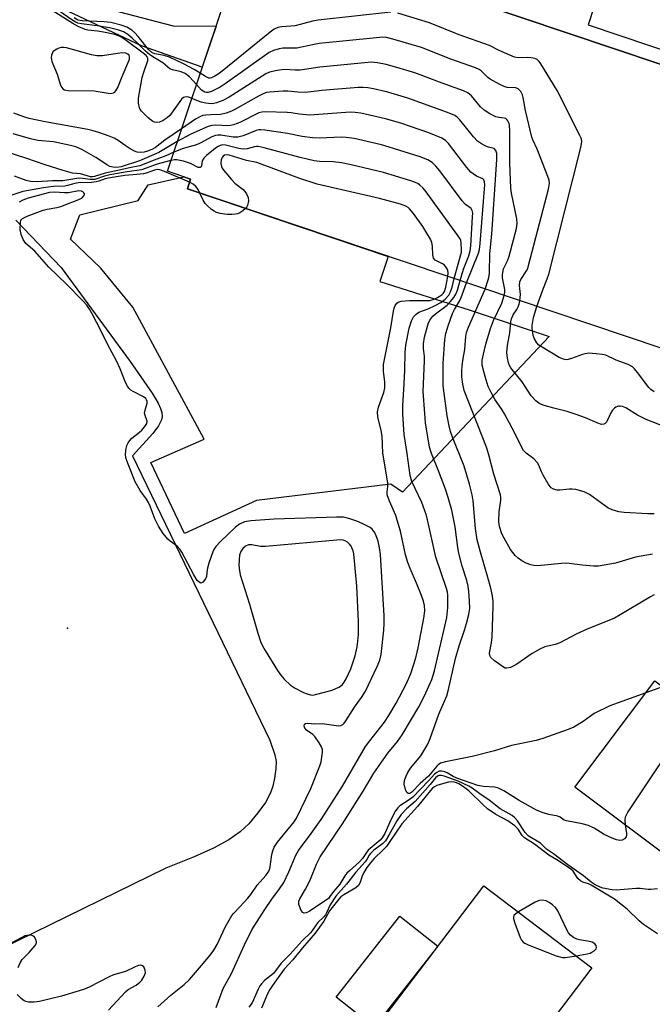
# Model space of a CAD drawing. Units: inches. Extents: x 1261763 to 1267763, y 501454 to 505454.
# Drawn here: x 1262270 to 1262457, y 501987 to 502279 of the extents above; entities that cross this region are included whole.
import ezdxf

# ---------------------------------------------------------------- set-up
doc = ezdxf.new("R2010")
doc.units = ezdxf.units.IN
doc.header["$MEASUREMENT"] = 0
for name, color, linetype in [('BLDG-Footprint', 5, 'Continuous'), ('CULTRL-Pad', 6, 'Continuous'), ('ELEV-Spot Elevation', 7, 'Continuous'), ('TRANS-Non Street Sidewalk', 7, 'Continuous'), ('Undefined', 1, 'Continuous')]:
    doc.layers.add(name, color=color, linetype=linetype)

msp = doc.modelspace()

# ---------------------------------------------------------------- linework, layer by layer
at = {"layer": 'BLDG-Footprint'}
for points, elevation in [([(1262495.33, 502213.64), (1262481.99, 502173.95), (1262319.54, 502228.56), (1262320.51, 502231.45), (1262313.62, 502233.77), (1262329.54, 502281.14), (1262344.67, 502283.3), (1262358.89, 502289.19), (1262370.53, 502298.45), (1262376.64, 502293.3), (1262500.91, 502251.53), (1262488.9, 502215.8)], 448.7), ([(1262490.94, 502058.15), (1262467.29, 502026.75), (1262434.2, 502051.67), (1262457.84, 502083.07)], 402.05), ([(1262422.94, 501968.21), (1262408.16, 501948.77), (1262390.49, 501962.2), (1262394.3, 501967.21), (1262375.92, 501981.18), (1262407.31, 502022.49), (1262439.23, 501998.23), (1262418.8, 501971.35)], 396.69)]:
    msp.add_lwpolyline(points, close=True, dxfattribs=dict(at, elevation=elevation))
at = {"layer": 'CULTRL-Pad'}
for points in [[(1262426.58, 502184.9), (1262383.23, 502138.88), (1262379.75, 502141.2), (1262340.01, 502136.39), (1262318.67, 502126.65), (1262308.7, 502147.61), (1262324.54, 502154.49), (1262303.39, 502193.54), (1262293.86, 502205.16), (1262285.01, 502213.65), (1262287.76, 502220.83), (1262304.96, 502225.1), (1262307.95, 502229.78), (1262318.49, 502232.14), (1262320.51, 502231.45), (1262319.54, 502228.56), (1262379, 502208.57), (1262376.49, 502201.13), (1262403.22, 502192.64), (1262423.09, 502186.09)], [(1262393.7, 502004.58), (1262374.84, 501980.68), (1262363.57, 501989.58), (1262382.42, 502013.47)]]:
    msp.add_lwpolyline(points, close=True, dxfattribs=at)
msp.add_polyline3d([(1262268.79, 502219.25, 0), (1262282.2, 502205.27, 0), (1262302.65, 502177.51, 0), (1262309.1, 502168.15, 0), (1262310.88, 502165.2, 0), (1262311.61, 502163.61, 0), (1262311.97, 502162.39, 0), (1262312.07, 502161.26, 0), (1262311.89, 502160.23, 0), (1262311.02, 502158.5, 0), (1262309.34, 502156.2, 0), (1262303.3, 502149.58, 0), (1262343.9, 502065.58, 0), (1262345.45, 502061.18, 0), (1262345.86, 502059.22, 0), (1262345.76, 502057.06, 0), (1262345.37, 502054.34, 0), (1262344.83, 502051.95, 0), (1262344.17, 502049.99, 0), (1262342.63, 502047.14, 0), (1262340.44, 502044.04, 0), (1262337.72, 502040.82, 0), (1262335.19, 502038.38, 0), (1262331.79, 502036.04, 0), (1262327.31, 502033.64, 0), (1262321.54, 502031.04, 0), (1262313.19, 502027.66, 0), (1262015.31, 501881.88, 0)], dxfattribs=at)
at = {"layer": 'ELEV-Spot Elevation'}
msp.add_point((1262284.08, 502098.69, 396.72), dxfattribs=at)
at = {"layer": 'TRANS-Non Street Sidewalk'}
msp.add_lwpolyline([(1262274.86, 502295.29), (1262275.2, 502292.51), (1262290.69, 502284.38), (1262299.11, 502280.98), (1262315.35, 502276.77), (1262328.05, 502276.7), (1262323.95, 502264.52), (1262306.01, 502270.87), (1262281.03, 502282.61), (1262274.59, 502286.17), (1262269.74, 502290.24), (1262266.89, 502295.72), (1262270.62, 502295.5)], close=True, dxfattribs=at)
msp.add_lwpolyline([(1262440.02, 502282.78), (1262438.1, 502277.07), (1262502.82, 502255.29), (1262505.87, 502264.33), (1262510.56, 502262.7), (1262497.95, 502223.45), (1262492.11, 502225.36), (1262500.91, 502251.53), (1262376.64, 502293.3)], dxfattribs=at)
at = {"layer": 'Undefined'}
msp.add_line((1262460.17, 502081.32, 404), (1262455.18, 502079.54, 404), dxfattribs=at)
for points, elevation in [([(1262320.86, 502255.31), (1262319.99, 502255.62), (1262319.21, 502255.78), (1262318.76, 502255.71), (1262318.38, 502255.53), (1262317.82, 502255.06), (1262317.29, 502254.41), (1262314.86, 502250.89), (1262314.32, 502250.29), (1262313.52, 502249.58), (1262312.34, 502248.78), (1262311.31, 502248.32), (1262310.27, 502248.16), (1262309.77, 502248.23), (1262309.29, 502248.44), (1262307.98, 502249.51), (1262305.93, 502251.54), (1262305.61, 502252), (1262305.39, 502252.52), (1262305.07, 502253.92), (1262305.1, 502255.35), (1262306.21, 502261.5), (1262306.63, 502263.08), (1262307.8, 502266.52), (1262307.81, 502267.24), (1262307.66, 502267.57), (1262307.34, 502267.96), (1262306.49, 502268.68), (1262301.44, 502272.46), (1262299.7, 502273.6), (1262298.06, 502274.16), (1262294.71, 502274.91), (1262292.97, 502275.2), (1262290.05, 502275.49), (1262289.33, 502275.7), (1262287.22, 502276.54), (1262285.63, 502277.4), (1262278, 502282.27)], 410), ([(1262322.24, 502259.41), (1262320.14, 502261.66), (1262318.88, 502262.65), (1262317.68, 502263.2), (1262315.14, 502263.77), (1262314.37, 502264.06), (1262312.29, 502265.84), (1262309.83, 502267.26), (1262308.41, 502268.2), (1262307.02, 502269.39), (1262304.72, 502271.74), (1262303.22, 502273.13), (1262301.88, 502274.22), (1262300.68, 502274.96), (1262299.23, 502275.51), (1262296.54, 502276.17), (1262292.89, 502276.79), (1262288.23, 502277.35), (1262287.11, 502277.58), (1262286.36, 502277.93), (1262285.4, 502278.51), (1262281.54, 502281.18)], 412), ([(1262379.72, 502280.76), (1262358.28, 502278.47), (1262356.54, 502278.14), (1262351.46, 502276.78), (1262347.46, 502276.42), (1262346.34, 502276.22), (1262345.27, 502275.76), (1262344.06, 502274.9), (1262329.82, 502263.39), (1262328.63, 502262.46), (1262327.69, 502261.86), (1262326.72, 502261.41), (1262326.24, 502261.31), (1262325.88, 502261.33), (1262324.93, 502261.74), (1262323.37, 502262.77)], 414), ([(1262422.97, 502193.79), (1262424.71, 502198.65), (1262426.02, 502201.94), (1262426.46, 502203.33), (1262436, 502240.76), (1262436.29, 502242.48), (1262436.15, 502243.31), (1262435.7, 502244.38), (1262428.92, 502257.63), (1262424.15, 502265.52), (1262423.64, 502266.23), (1262423.06, 502266.78), (1262422.33, 502267.08), (1262421.26, 502267.3), (1262420.11, 502267.36), (1262417.47, 502267.33), (1262416.35, 502267.53), (1262415, 502268.04), (1262411.81, 502269.44), (1262408.97, 502270.92), (1262399.98, 502274.06), (1262391.16, 502277.66), (1262381.8, 502280.48)], 414), ([(1262323.37, 502262.77), (1262321.52, 502263.84), (1262318.38, 502265.5), (1262314.22, 502267.45), (1262312.67, 502268), (1262309.9, 502268.47), (1262309.03, 502268.84), (1262308.05, 502269.74), (1262304.97, 502273.59), (1262304.02, 502274.67), (1262303.09, 502275.45), (1262301.66, 502276.32), (1262299.92, 502276.99), (1262296.92, 502277.72), (1262294.89, 502277.91), (1262288.37, 502278.22), (1262287.14, 502278.46), (1262286, 502279.11)], 414), ([(1262417.95, 502195.48), (1262418.12, 502197.3), (1262417.86, 502199.97), (1262417.94, 502201.04), (1262418.25, 502201.78), (1262419.91, 502204.28), (1262420.25, 502205.02), (1262420.53, 502205.86), (1262426.38, 502228.5), (1262426.69, 502230.23), (1262426.6, 502231.08), (1262426.24, 502232.2), (1262423.01, 502240.28), (1262421.79, 502243.02), (1262421.5, 502243.86), (1262419.55, 502251.68), (1262418.94, 502255.52), (1262418.74, 502256.38), (1262418.21, 502257.37), (1262417.44, 502258.13), (1262416.7, 502258.4), (1262414.14, 502258.57), (1262413.31, 502258.83), (1262411.96, 502259.44), (1262409.09, 502260.97), (1262408.44, 502261.5), (1262406.5, 502263.45), (1262405.88, 502263.85), (1262404.79, 502264.32), (1262397.47, 502266.9), (1262388.85, 502270.31), (1262380.33, 502272.84), (1262378.44, 502273.27), (1262377.3, 502273.37), (1262375.51, 502273.26), (1262358.53, 502271.5), (1262357.06, 502271.27), (1262353.31, 502270.43), (1262351.96, 502270.2), (1262350.88, 502270.13), (1262347.77, 502270.16), (1262346.66, 502270), (1262345.04, 502269.49), (1262343.75, 502268.86), (1262330.69, 502259.58), (1262329.21, 502258.66), (1262326.69, 502257.35), (1262325.67, 502257.01), (1262325.16, 502257.01), (1262324.67, 502257.14), (1262324.17, 502257.4), (1262323.73, 502257.76), (1262322.24, 502259.41)], 412), ([(1262413.27, 502197.05), (1262413.44, 502197.96), (1262413.46, 502198.78), (1262412.79, 502202.25), (1262412.76, 502203.04), (1262412.85, 502203.87), (1262413.13, 502204.94), (1262414.31, 502207.24), (1262414.78, 502208.61), (1262416.91, 502216.84), (1262417.13, 502218.27), (1262417, 502219.72), (1262415.47, 502227.25), (1262415.29, 502228.72), (1262414.93, 502236.19), (1262414.93, 502245.62), (1262414.85, 502247.38), (1262414.72, 502247.91), (1262414.4, 502248.62), (1262414.12, 502249.03), (1262413.77, 502249.33), (1262413.3, 502249.5), (1262411.66, 502249.68), (1262410.85, 502249.89), (1262409.05, 502250.77), (1262407.34, 502251.81), (1262406.28, 502252.82), (1262403.58, 502256.02), (1262402.52, 502256.9), (1262401.22, 502257.5), (1262394.93, 502259.76), (1262386.81, 502262.86), (1262380.86, 502264.63), (1262378.34, 502265.3), (1262375.84, 502265.84), (1262373.99, 502265.97), (1262358.78, 502264.53), (1262352.87, 502263.66), (1262351.42, 502263.63), (1262348.38, 502263.85), (1262347.53, 502263.79), (1262346.1, 502263.55), (1262343.84, 502263.03), (1262342.77, 502262.59), (1262331.91, 502255.65), (1262330.08, 502254.72), (1262328.19, 502253.97), (1262327.39, 502253.77), (1262326.62, 502253.71), (1262325, 502253.85), (1262323.61, 502254.21), (1262320.86, 502255.31)], 410), ([(1262407.66, 502198.93), (1262408.55, 502201.65), (1262408.8, 502202.74), (1262408.94, 502203.84), (1262409.01, 502209.3), (1262409.59, 502215.12), (1262411.12, 502237.28), (1262411.1, 502239.03), (1262410.78, 502239.94), (1262410.36, 502240.44), (1262409.92, 502240.62), (1262408.62, 502240.88), (1262407.82, 502241.18), (1262406.55, 502241.87), (1262405.36, 502242.7), (1262404.2, 502243.98), (1262400.21, 502248.98), (1262399.38, 502249.77), (1262398.66, 502250.23), (1262396.51, 502251.11), (1262384.78, 502255.41), (1262378.83, 502257.14), (1262374.64, 502258.14), (1262372.96, 502258.45), (1262371.56, 502258.57), (1262370.09, 502258.53), (1262359.33, 502257.59), (1262354.49, 502257.09), (1262352.22, 502257.1), (1262349.31, 502257.47), (1262347.86, 502257.47), (1262343.8, 502257.14), (1262342.95, 502257.02), (1262342.12, 502256.78), (1262340.55, 502255.99), (1262333.63, 502252.01), (1262332.59, 502251.5), (1262331.02, 502250.92), (1262329.39, 502250.55), (1262326.43, 502250.46), (1262324.97, 502250.35), (1262324.11, 502250.2), (1262323.38, 502249.97), (1262321.99, 502249.2), (1262317.84, 502246.34)], 408), ([(1262317.84, 502246.34), (1262312.9, 502242.92), (1262310.07, 502240.83), (1262309.07, 502240.2), (1262307.79, 502239.65), (1262306.73, 502239.36), (1262305.68, 502239.28), (1262304.66, 502239.37), (1262303.87, 502239.68), (1262302.61, 502240.4), (1262301.13, 502241.34), (1262299.07, 502242.83), (1262297.92, 502243.5), (1262296.41, 502244.15), (1262293.36, 502245.25), (1262291.71, 502245.74), (1262290.09, 502246.11), (1262277.46, 502248.39), (1262272.76, 502249.34), (1262271.19, 502249.81), (1262268.18, 502250.89)], 408), ([(1262402.12, 502200.8), (1262405.65, 502209.58), (1262405.97, 502210.66), (1262406.18, 502212.43), (1262407.48, 502228.57), (1262407.54, 502229.76), (1262407.48, 502230.61), (1262407.23, 502231.24), (1262406.96, 502231.56), (1262405.05, 502232.35), (1262404.06, 502232.97), (1262403.39, 502233.53), (1262402.25, 502234.88), (1262396.85, 502241.92), (1262395.91, 502242.86), (1262394.79, 502243.58), (1262390.97, 502245.1), (1262382.75, 502247.96), (1262378.21, 502249.27), (1262370.9, 502250.94), (1262369.16, 502251.16), (1262367.71, 502251.2), (1262355.82, 502250.38), (1262352.73, 502250.6), (1262350.22, 502251.03), (1262349.08, 502251.15), (1262342.67, 502251.37), (1262341.53, 502251.26), (1262340.7, 502250.99), (1262335.11, 502248.21), (1262334.29, 502247.86), (1262333.19, 502247.51), (1262332.35, 502247.32), (1262331.49, 502247.23), (1262327.93, 502247.43), (1262326.77, 502247.29), (1262325.65, 502247.01), (1262320.54, 502244.76), (1262316.56, 502242.53)], 406), ([(1262316.56, 502242.53), (1262311.07, 502239.35), (1262305.36, 502236.83), (1262299.98, 502235.06), (1262298.69, 502234.87), (1262297.62, 502234.93), (1262296.62, 502235.21), (1262295.89, 502235.55), (1262292.47, 502237.8), (1262288.31, 502240.15), (1262286.5, 502240.98), (1262285, 502241.37), (1262279.94, 502242.41), (1262275.34, 502242.88), (1262273.08, 502243.38), (1262268, 502244.82)], 406), ([(1262400.28, 502201.42), (1262401.29, 502204.78), (1262402.79, 502208.77), (1262403.19, 502210.19), (1262403.37, 502211.68), (1262403.93, 502220.25), (1262403.97, 502221.4), (1262403.85, 502222.19), (1262403.55, 502222.71), (1262401.83, 502223.91), (1262400.84, 502225.01), (1262394.23, 502233.91), (1262393.11, 502235.31), (1262391.93, 502236.38), (1262390.66, 502237.09), (1262388.45, 502237.98), (1262379.3, 502240.93), (1262377.01, 502241.54), (1262368.86, 502243.42), (1262366.5, 502243.77), (1262365.02, 502243.88), (1262358.63, 502243.56), (1262356.6, 502243.6), (1262353.52, 502244.05), (1262349.14, 502244.9), (1262342.44, 502245.92), (1262341.29, 502246.02), (1262340.72, 502246), (1262339.88, 502245.79), (1262336.02, 502244.21), (1262334.46, 502243.84), (1262333.09, 502243.86), (1262329.4, 502244.46), (1262328.6, 502244.44), (1262327.83, 502244.3), (1262326.76, 502243.89), (1262323.35, 502242.05), (1262322.28, 502241.56), (1262318.25, 502240.46), (1262315.5, 502239.37)], 404), ([(1262315.5, 502239.37), (1262313.16, 502238.32), (1262309.74, 502237.07), (1262305.45, 502235.39), (1262302.39, 502234.8), (1262299.85, 502234.19), (1262295.21, 502233.23), (1262292.03, 502232.19), (1262291.43, 502232.09), (1262290.84, 502232.12), (1262287.9, 502232.96), (1262285.53, 502233.24), (1262282.83, 502233.95), (1262277.48, 502235.61), (1262271.75, 502237.63), (1262265.9, 502239.46)], 404), ([(1262398.47, 502202.02), (1262400.65, 502209.84), (1262400.69, 502210.52), (1262400.53, 502212.46), (1262400.42, 502213.3), (1262400.26, 502213.82), (1262399.6, 502214.81), (1262389.95, 502228.05), (1262389.19, 502228.9), (1262388.36, 502229.65), (1262387.69, 502230.1), (1262386.73, 502230.56), (1262385.67, 502230.95), (1262377.55, 502233.38), (1262367.99, 502235.63), (1262365.15, 502236.21), (1262362.64, 502236.59), (1262358.65, 502236.63), (1262357.11, 502236.83), (1262352.91, 502237.81), (1262342.27, 502240.67), (1262340.53, 502241.05), (1262339.96, 502241.07), (1262339.4, 502241), (1262337.19, 502240.4), (1262336.15, 502240.3), (1262334.75, 502240.5), (1262330.83, 502241.46), (1262330, 502241.53), (1262329.2, 502241.38), (1262328.46, 502240.98), (1262327.75, 502240.46), (1262325.23, 502238.37), (1262324.41, 502237.58), (1262323.95, 502236.83), (1262323.76, 502235.36), (1262323.58, 502235.02), (1262323.31, 502234.85), (1262322.76, 502234.91), (1262320.51, 502236.02), (1262318.37, 502236.77), (1262316.46, 502237.11), (1262315.74, 502237.09), (1262314.67, 502236.91)], 402), ([(1262396.58, 502202.66), (1262396.67, 502203.68), (1262396.61, 502204.4), (1262396.46, 502204.86), (1262396.05, 502205.49), (1262395.5, 502206.04), (1262395.06, 502206.35), (1262392.87, 502207.47), (1262392.41, 502208.02), (1262392.22, 502209.03), (1262392.11, 502211.57), (1262391.89, 502212.65), (1262391.45, 502213.7), (1262390.44, 502215.48), (1262389.2, 502217.47), (1262386.44, 502221.28), (1262385.27, 502222.61), (1262384.84, 502223), (1262384.21, 502223.41), (1262382.57, 502224), (1262376.37, 502225.66), (1262357.91, 502229.98), (1262352.5, 502231.68), (1262340.08, 502236.37), (1262337.01, 502236.98), (1262331.94, 502238.51), (1262331.12, 502238.61), (1262330.53, 502238.47), (1262330.14, 502238.22), (1262329.82, 502237.85), (1262329.53, 502237.16), (1262329.45, 502236.03), (1262329.6, 502235.19), (1262329.84, 502234.69), (1262330.33, 502233.98), (1262332.58, 502231.3), (1262333.59, 502230.28), (1262336.01, 502228.41), (1262336.58, 502227.78), (1262337.07, 502227.06), (1262337.53, 502226.03), (1262337.59, 502224.98), (1262337.35, 502223.66), (1262337.14, 502223.19), (1262336.79, 502222.76)], 400), ([(1262320.19, 502230.5), (1262312.78, 502233.68), (1262311.42, 502234.15), (1262310.59, 502234.25), (1262309.82, 502234.11), (1262307.63, 502233.3), (1262306.53, 502233.01), (1262304.62, 502232.77), (1262301.05, 502232.5), (1262296.69, 502231.83), (1262295.22, 502231.5), (1262293.38, 502230.84), (1262292.56, 502230.62), (1262291.2, 502230.48), (1262287.27, 502230.36), (1262286.2, 502230.17), (1262284.12, 502229.53), (1262283.31, 502229.36), (1262279.9, 502229.28), (1262277.01, 502228.88), (1262270.89, 502227.77), (1262267.06, 502226.53)], 400), ([(1262323.27, 502227.3), (1262322.72, 502228.38), (1262322.03, 502229.23), (1262321.23, 502229.91), (1262320.19, 502230.5)], 400), ([(1262310.84, 501986.72), (1262314.61, 501990.18), (1262318.6, 501993.3), (1262320.2, 501994.78), (1262323.77, 501998.86), (1262326.24, 502001.92), (1262327.38, 502003.47), (1262328.33, 502005.15), (1262330.76, 502010.25), (1262332.73, 502013.72), (1262333.21, 502014.32), (1262335.09, 502016.21), (1262337.46, 502018.8), (1262338.32, 502019.92), (1262340.18, 502022.67), (1262342.76, 502025.55), (1262343.45, 502026.48), (1262343.81, 502027.24), (1262344.06, 502028.06), (1262344.53, 502031.71), (1262344.83, 502032.83), (1262345.25, 502033.89), (1262346.19, 502035.33), (1262351.13, 502041.35), (1262351.86, 502042.47), (1262356.12, 502051.26), (1262358.75, 502057.99), (1262359.11, 502059.1), (1262359.51, 502061.97), (1262359.5, 502062.81), (1262359.27, 502063.59), (1262358.58, 502064.79), (1262357.25, 502066.62), (1262356.65, 502067.21), (1262354.83, 502068.54), (1262354.29, 502069.11), (1262354.1, 502069.71), (1262354.24, 502070.26), (1262354.51, 502070.48), (1262355.12, 502070.59), (1262357.3, 502070.36), (1262359.43, 502070.42), (1262364.22, 502069.77), (1262364.95, 502069.88), (1262365.52, 502070.18), (1262365.92, 502070.57), (1262366.44, 502071.27), (1262369.01, 502075.31), (1262371.07, 502078.19), (1262372.23, 502080.07), (1262375.74, 502087.29), (1262376.5, 502089.18), (1262376.85, 502090.83), (1262377.63, 502098.02), (1262377.79, 502100.01), (1262377.8, 502102.27), (1262376.69, 502120.44), (1262376.38, 502122.37), (1262375.95, 502124.39), (1262375.33, 502126.21), (1262374.84, 502127.17), (1262374.22, 502127.91), (1262373.62, 502128.39), (1262371.31, 502129.56), (1262369.73, 502130.25), (1262367.61, 502131.01), (1262366.53, 502131.32), (1262365.7, 502131.43), (1262363.63, 502131.45), (1262345.21, 502130.93), (1262338.33, 502130.36), (1262336.48, 502130.05), (1262334.94, 502129.38), (1262333.76, 502128.55), (1262329.34, 502124.25), (1262327.94, 502122.76), (1262327.39, 502121.92), (1262327.04, 502121.18), (1262325.92, 502117.91), (1262325.37, 502115.98), (1262325.17, 502113.92), (1262324.86, 502113.21), (1262324.08, 502112.23), (1262323.55, 502111.98), (1262323.01, 502112.22), (1262322.49, 502112.77), (1262321.43, 502114.42), (1262317.9, 502121.08), (1262317.29, 502122.06), (1262316.49, 502122.87), (1262314.41, 502124.36), (1262313.8, 502124.92), (1262312.4, 502126.68), (1262311, 502128.78), (1262309.9, 502130.97), (1262308.51, 502134.72), (1262308.02, 502135.77), (1262307.41, 502136.77), (1262305.53, 502139.35), (1262304.08, 502141.94), (1262301.98, 502147.11), (1262301.42, 502148.7), (1262301.28, 502149.81), (1262301.38, 502151.25), (1262301.65, 502152.66), (1262302.01, 502153.43), (1262302.51, 502154.14), (1262303.11, 502154.79), (1262305.41, 502156.56), (1262306.04, 502157.16), (1262306.96, 502158.27), (1262307.51, 502159.18), (1262307.61, 502159.86), (1262307.04, 502161.5), (1262306.9, 502162.27), (1262307.02, 502163.08), (1262307.63, 502165.23), (1262307.61, 502165.71), (1262307.46, 502166.14), (1262307.21, 502166.52), (1262306.6, 502167.03), (1262303.55, 502168.61), (1262302.84, 502169.06), (1262302.26, 502169.59), (1262301.8, 502170.19), (1262301.24, 502171.27), (1262299.65, 502175.36), (1262298.6, 502177.75), (1262296, 502182.47), (1262293.96, 502186.69), (1262291.37, 502191.57), (1262290.54, 502193.02), (1262289.75, 502194.16), (1262288.61, 502195.49), (1262283.78, 502200.41), (1262278.59, 502205.44), (1262274.44, 502210.15), (1262272.4, 502211.79), (1262271.79, 502212.38), (1262270.98, 502213.53), (1262270.35, 502215.1), (1262270.11, 502216.5), (1262270.12, 502218.51), (1262270.29, 502219.27), (1262270.73, 502219.81), (1262272.14, 502220.52), (1262276.89, 502222.28), (1262278.01, 502222.59), (1262280.93, 502223.04), (1262282.15, 502223.32), (1262287.38, 502225.37), (1262288.38, 502225.93), (1262288.91, 502226.49), (1262289.07, 502226.89), (1262289.06, 502227.06), (1262288.91, 502227.41), (1262288.62, 502227.69), (1262288.19, 502227.87), (1262287.43, 502227.95), (1262284.35, 502227.37), (1262283.17, 502227.39), (1262280.23, 502227.6), (1262278.75, 502227.46), (1262272.47, 502225.78), (1262270.83, 502225.24), (1262269.78, 502224.64)], 398), ([(1262336.79, 502222.76), (1262336, 502222.08), (1262335.07, 502221.48), (1262334.33, 502221.15), (1262333.8, 502221.03), (1262332.69, 502220.96), (1262331.27, 502221.02), (1262329.28, 502221.31), (1262328.19, 502221.59), (1262327.43, 502221.97), (1262326.73, 502222.47), (1262325.41, 502223.59), (1262324.81, 502224.2), (1262324.2, 502225.17), (1262323.27, 502227.3)], 400), ([(1262328.07, 501986.53), (1262330.09, 501992.11), (1262332.62, 501996.49), (1262336.41, 502005), (1262338.65, 502009.42), (1262340.15, 502011.96), (1262342.42, 502015.45), (1262344.51, 502018.51), (1262346.84, 502021.58), (1262348.04, 502023.41), (1262349.59, 502026.57), (1262351.64, 502031.51), (1262352.42, 502032.93), (1262356.22, 502037.9), (1262359.1, 502042.12), (1262365.4, 502051.95), (1262372.29, 502063.7), (1262373.51, 502065.36), (1262377.88, 502070.89), (1262379.18, 502072.81), (1262381.3, 502076.48), (1262384.35, 502082.27), (1262385.63, 502085.26), (1262386.68, 502088.31), (1262387.24, 502090.25), (1262387.84, 502092.79), (1262389.52, 502101.58), (1262389.78, 502103.76), (1262389.73, 502105.35), (1262389.43, 502106.65), (1262388.82, 502108.33), (1262387.39, 502111.94), (1262385.43, 502116.33), (1262384.75, 502118.06), (1262384.1, 502120.32), (1262382.57, 502127.3), (1262381.67, 502130.59), (1262381.22, 502131.93), (1262379.37, 502136.17), (1262378.71, 502138.11), (1262378.64, 502138.94), (1262378.86, 502140.51), (1262378.84, 502141.58), (1262377.42, 502150.36), (1262377.21, 502155.42), (1262376.91, 502157.06), (1262375.89, 502161.13), (1262375.8, 502162.58), (1262376.09, 502163.99), (1262377.63, 502168.37), (1262377.97, 502169.7), (1262378.01, 502171.36), (1262377.54, 502174.67), (1262377.6, 502176.66), (1262379.72, 502187.48), (1262380.51, 502192.4), (1262380.71, 502193.23), (1262381.04, 502194.02), (1262381.5, 502194.72), (1262381.89, 502195.08), (1262382.85, 502195.39), (1262385.28, 502195.57), (1262391.31, 502195.58), (1262392.27, 502195.79), (1262393.6, 502196.39), (1262394.81, 502197.18), (1262395.26, 502197.65), (1262395.6, 502198.21), (1262396, 502199.5), (1262396.58, 502202.66)], 400), ([(1262449.06, 502040.48), (1262449.46, 502037.93), (1262449.47, 502037.41), (1262449.38, 502036.95), (1262448.89, 502036.39), (1262448.2, 502036.01), (1262447.47, 502035.86), (1262446.57, 502036.02), (1262445.23, 502036.53), (1262442.89, 502037.62), (1262439.89, 502039.5), (1262438.22, 502040.3), (1262436.38, 502040.79), (1262431.71, 502041.65), (1262431, 502041.92), (1262429.82, 502042.76), (1262429.15, 502043.08), (1262426.48, 502043.55), (1262424.5, 502044.16), (1262422.84, 502044.79), (1262417.7, 502047.73), (1262413.16, 502050.56), (1262411.59, 502051.38), (1262410.43, 502051.66), (1262407.14, 502051.84), (1262405.52, 502052.15), (1262399.26, 502054.26), (1262398.21, 502054.77), (1262396.46, 502055.83), (1262395.68, 502056.19), (1262394.86, 502056.36), (1262394.05, 502056.34), (1262393.33, 502056.02), (1262392.7, 502055.47), (1262391, 502053.59), (1262386.22, 502048.66), (1262384.88, 502047.65), (1262382.42, 502046.1), (1262381.77, 502045.49), (1262381.16, 502044.66), (1262380.32, 502043.14), (1262379.41, 502041.32), (1262377.93, 502037.94), (1262377.16, 502036.63), (1262376.57, 502036), (1262373.08, 502033), (1262372.53, 502032.35), (1262371.37, 502030.52), (1262370.52, 502029.54), (1262367.47, 502026.93), (1262366.72, 502026.18), (1262366.14, 502025.39), (1262364.66, 502022.98), (1262362.81, 502020.81), (1262361.73, 502019.26), (1262361.27, 502018.73), (1262355.6, 502014.88), (1262354.72, 502014.44), (1262354.1, 502014.4), (1262353.72, 502014.58), (1262353.26, 502015.16), (1262352.68, 502016.43), (1262352.54, 502016.97), (1262352.5, 502017.48), (1262352.57, 502017.96), (1262352.79, 502018.66), (1262354.46, 502021.44), (1262355.81, 502023.93), (1262357.78, 502028.88), (1262358.86, 502031), (1262365.47, 502040.84), (1262371.57, 502050.5), (1262374.69, 502055.73), (1262378.82, 502061.7), (1262381.69, 502065.18), (1262383.08, 502067.16), (1262387.99, 502075.4), (1262389.74, 502078.6), (1262391.86, 502083.45), (1262392.68, 502086.05), (1262396.27, 502101.78), (1262396.66, 502104.8), (1262396.62, 502108.48), (1262396.5, 502109.28), (1262396.21, 502110.35), (1262393.05, 502119.69), (1262390.91, 502129.45), (1262390.26, 502132.01), (1262389.35, 502134.75), (1262388.92, 502135.83), (1262385.98, 502142.02), (1262385.49, 502143.77), (1262384.57, 502150.34), (1262383.69, 502155.89), (1262383.25, 502161.98), (1262383.28, 502164.43), (1262383.7, 502170.88), (1262383.88, 502174.95), (1262383.98, 502180.28), (1262384.22, 502182.34), (1262385.16, 502187.33), (1262385.88, 502189.48), (1262386.49, 502190.72), (1262387.2, 502191.48), (1262388.07, 502192.06), (1262390.78, 502193.1), (1262392.82, 502194.03), (1262394.52, 502194.94), (1262395.8, 502195.89), (1262396.91, 502197.13), (1262397.44, 502198.1), (1262397.89, 502199.46), (1262398.47, 502202.02)], 402), ([(1262455.18, 502079.54), (1262444.59, 502075.68), (1262439.9, 502073.39), (1262436.63, 502071.07), (1262433.9, 502069.36), (1262432.26, 502068.69), (1262424.72, 502065.99), (1262422.77, 502065.44), (1262415.45, 502063.98), (1262410.41, 502062.37), (1262403.8, 502060.67), (1262400.87, 502060.14), (1262395.88, 502059.09), (1262394.49, 502058.69), (1262393.75, 502058.25), (1262393.32, 502057.87), (1262390.91, 502054.89), (1262388.43, 502052.68), (1262385.98, 502050.13), (1262385.38, 502049.77), (1262384.86, 502049.72), (1262384.56, 502049.97), (1262384.21, 502050.61), (1262383.86, 502051.66), (1262383.74, 502052.5), (1262383.82, 502053.64), (1262384.14, 502054.73), (1262384.81, 502056.02), (1262385.61, 502057.25), (1262388.64, 502060.95), (1262390.68, 502064.4), (1262391.37, 502066.05), (1262393.95, 502073.26), (1262396.28, 502078.65), (1262396.81, 502080.48), (1262398.86, 502089.7), (1262399.94, 502093.44), (1262401.51, 502098.02), (1262402.11, 502099.99), (1262402.84, 502102.72), (1262403.12, 502104.43), (1262403.07, 502106.73), (1262402.85, 502109.41), (1262402.63, 502111.04), (1262402.2, 502112.75), (1262400.85, 502117), (1262399.83, 502120.85), (1262399.56, 502122.54), (1262398.83, 502128.64), (1262397.79, 502133.58), (1262396.75, 502137.3), (1262395.95, 502139.76), (1262393.88, 502145.14), (1262391.79, 502150.3), (1262391.23, 502152.18), (1262390.05, 502159.37), (1262389.78, 502162.16), (1262389.35, 502168.65), (1262389.73, 502177.75), (1262389.68, 502178.94), (1262389.39, 502181.38), (1262389.41, 502182.68), (1262389.75, 502184.66), (1262390.78, 502188.69), (1262391.28, 502189.73), (1262392.16, 502190.86), (1262393.01, 502191.62), (1262396.39, 502194.16), (1262397.35, 502195.16), (1262398.41, 502196.44), (1262398.96, 502197.37), (1262399.48, 502198.61), (1262400.28, 502201.42)], 404), ([(1262457.67, 502108.47), (1262456.62, 502107.91), (1262447.64, 502102.61), (1262445.9, 502101.65), (1262437.85, 502098.4), (1262434.74, 502096.93), (1262429.76, 502094.34), (1262428.4, 502093.86), (1262425.35, 502093.09), (1262423.79, 502092.43), (1262421.58, 502091.2), (1262416.69, 502087.83), (1262415.16, 502087.07), (1262414.12, 502086.81), (1262413.61, 502086.87), (1262413.11, 502087.08), (1262410.43, 502088.97), (1262409.37, 502089.95), (1262409.06, 502090.56), (1262408.98, 502091.23), (1262409.56, 502094.27), (1262409.72, 502096), (1262410.07, 502105.11), (1262410.02, 502106.56), (1262409.82, 502108.25), (1262409.33, 502110.5), (1262408.49, 502113.67), (1262406.23, 502121.15), (1262405.27, 502124.78), (1262404.79, 502128.08), (1262404.11, 502136.34), (1262403.8, 502138.04), (1262403.07, 502141.19), (1262401.43, 502146.52), (1262397.96, 502155.09), (1262397.42, 502156.78), (1262397, 502158.44), (1262396.42, 502161.39), (1262395.27, 502170.33), (1262395.19, 502172.9), (1262395.27, 502176.89), (1262395.75, 502183.99), (1262396, 502185.77), (1262396.7, 502188.09), (1262398.01, 502191.66), (1262398.59, 502192.91), (1262400.06, 502195.36), (1262400.58, 502196.38), (1262402.12, 502200.8)], 406), ([(1262457.16, 502120.56), (1262452.1, 502119.61), (1262446.26, 502117.84), (1262441.18, 502117.02), (1262439.73, 502116.99), (1262436.48, 502117.24), (1262431.68, 502117.88), (1262430.21, 502117.82), (1262423.17, 502117.13), (1262422.02, 502117.16), (1262421.19, 502117.36), (1262419.83, 502117.88), (1262418.53, 502118.53), (1262417.38, 502119.33), (1262416.55, 502120.1), (1262415.82, 502120.98), (1262415.17, 502121.95), (1262413.27, 502125.23), (1262412.62, 502126.53), (1262411.97, 502128.44), (1262411.8, 502129.28), (1262411.74, 502130.15), (1262411.77, 502133.05), (1262412.32, 502136.5), (1262412.31, 502137.3), (1262412.2, 502138.11), (1262410.23, 502144.2), (1262408.76, 502149.92), (1262408.07, 502152.14), (1262401.46, 502168.97), (1262401.03, 502170.76), (1262400.79, 502172.95), (1262400.73, 502174.61), (1262400.81, 502176.25), (1262401.11, 502178.43), (1262401.6, 502181.04), (1262401.9, 502184.93), (1262402.1, 502186.04), (1262402.7, 502187.65), (1262405.92, 502194.81), (1262407.66, 502198.93)], 408), ([(1262457.7, 502132.5), (1262455.78, 502132.43), (1262448.82, 502132.82), (1262447.17, 502133.03), (1262445.28, 502133.63), (1262443.99, 502134.23), (1262438.51, 502138.17), (1262437.76, 502138.61), (1262436.97, 502138.93), (1262434.48, 502139.62), (1262433.36, 502139.79), (1262432.47, 502139.76), (1262429.8, 502139.42), (1262428.93, 502139.44), (1262427.84, 502139.73), (1262427.15, 502140.17), (1262426.3, 502141.3), (1262424.82, 502143.85), (1262424.32, 502144.91), (1262423.58, 502146.84), (1262423.15, 502147.55), (1262422.06, 502148.77), (1262419.8, 502150.36), (1262419.04, 502151.21), (1262415.67, 502157.78), (1262413.41, 502162.01), (1262412.49, 502163.5), (1262410.64, 502166.16), (1262409.61, 502167.98), (1262408.59, 502170.12), (1262407.62, 502173.07), (1262406.81, 502176.42), (1262406.73, 502177.2), (1262406.77, 502177.94), (1262407.12, 502179.69), (1262407.85, 502182.59), (1262409.21, 502187.23), (1262410.14, 502189.61), (1262412.56, 502194.74), (1262413.27, 502197.05)], 410), ([(1262461.11, 502158.08), (1262455.3, 502160.31), (1262452.74, 502161.67), (1262449.32, 502163.82), (1262448.32, 502164.23), (1262447.59, 502164.31), (1262447.09, 502164.27), (1262446.36, 502164.02), (1262445.91, 502163.73), (1262445.32, 502163.1), (1262444.83, 502162.36), (1262443.9, 502160.13), (1262443.46, 502159.42), (1262443.13, 502159.13), (1262442.74, 502158.94), (1262442.04, 502158.92), (1262441, 502159.25), (1262437.35, 502160.88), (1262434.54, 502161.88), (1262431.97, 502162.69), (1262427.93, 502163.69), (1262425.11, 502164.49), (1262424.28, 502164.77), (1262423.52, 502165.14), (1262422.64, 502165.86), (1262421.3, 502167.38), (1262418.6, 502171.52), (1262415.29, 502175.62), (1262414.87, 502176.35), (1262414.55, 502177.09), (1262414.24, 502178.45), (1262414.1, 502180.14), (1262414.3, 502182.19), (1262414.91, 502186), (1262415.29, 502189.25), (1262415.47, 502190.11), (1262415.97, 502191.26), (1262417.04, 502192.91), (1262417.45, 502193.68), (1262417.75, 502194.49), (1262417.95, 502195.48)], 412), ([(1262457.63, 502168.56), (1262456.65, 502169.18), (1262456.05, 502169.79), (1262452.77, 502174.23), (1262451.84, 502175.33), (1262451.21, 502175.9), (1262449.94, 502176.65), (1262446.41, 502177.91), (1262443.33, 502179.33), (1262442.42, 502179.54), (1262440.54, 502179.8), (1262438.32, 502179.94), (1262437.26, 502179.8), (1262436.47, 502179.61), (1262433.25, 502178.36), (1262432.17, 502178.05), (1262431.63, 502178.02), (1262430.83, 502178.16), (1262429.58, 502178.7), (1262423.99, 502182.03), (1262423.55, 502182.38), (1262422.99, 502183), (1262422.27, 502184.19), (1262421.9, 502185.23), (1262421.72, 502186.09), (1262421.6, 502187.27), (1262421.61, 502188.13), (1262421.94, 502190.53), (1262422.97, 502193.79)], 414), ([(1262484.28, 502049.3), (1262483.39, 502050.84), (1262476.83, 502061.43), (1262475.81, 502062.85), (1262475.15, 502063.4), (1262474.41, 502063.83), (1262468.36, 502066.86), (1262467.04, 502067.39), (1262466.29, 502067.42), (1262465.61, 502067.15), (1262464.98, 502066.72), (1262464.03, 502065.64), (1262449.91, 502044.36), (1262449.46, 502043.6), (1262449.12, 502042.81), (1262449.01, 502041.96), (1262449.06, 502040.48)], 402), ([(1262458.69, 502021.59), (1262456.71, 502021.34), (1262455.85, 502021.34), (1262453.5, 502021.63), (1262452.37, 502021.67), (1262446.38, 502021.17), (1262445.24, 502021.3), (1262442.5, 502021.8), (1262441.73, 502022.02), (1262440.23, 502022.75), (1262439.05, 502023.52), (1262436.76, 502025.37), (1262432.13, 502028.71), (1262427.89, 502031.91), (1262425.85, 502033.31), (1262424.03, 502035.08), (1262420.4, 502037.25), (1262419.5, 502038.23), (1262417.18, 502041.73), (1262416.46, 502042.54), (1262415.66, 502043.22), (1262412.1, 502045.27), (1262408.89, 502047.78), (1262406.05, 502049.65), (1262403.79, 502051.33), (1262402.84, 502051.93), (1262399.69, 502053.39), (1262395.53, 502054.9), (1262394.76, 502055.11), (1262393.95, 502055.07), (1262393.54, 502054.86), (1262392.97, 502054.36), (1262391.34, 502052.38), (1262386.93, 502047.36), (1262384.39, 502045.22), (1262382.76, 502043.51), (1262381.52, 502041.66), (1262379.19, 502037.41), (1262378.15, 502035.8), (1262377.26, 502034.89), (1262374.71, 502032.98), (1262373.71, 502032.05), (1262373.32, 502031.51), (1262372.66, 502030.25), (1262372.17, 502029.51), (1262369.35, 502026.52), (1262366.65, 502022.96), (1262363.43, 502019.42), (1262361.77, 502016.83), (1262360.74, 502014.49), (1262360.39, 502013.86), (1262359.96, 502013.33), (1262358.19, 502011.62), (1262356.04, 502008.7), (1262353.51, 502006.16), (1262349.96, 502002.21), (1262347.25, 501999.57), (1262344.98, 501996.58), (1262342.4, 501994.43), (1262341.5, 501993.53), (1262341.03, 501992.87), (1262340.49, 501991.86), (1262338.73, 501987.91), (1262337.71, 501986.55)], 400), ([(1262458.69, 502008.24), (1262454.47, 502011.05), (1262453.25, 502012.07), (1262449.69, 502015.55), (1262445.88, 502018.52), (1262439.06, 502022.65), (1262438.19, 502023.04), (1262436.56, 502023.53), (1262435.83, 502023.91), (1262435.07, 502024.67), (1262433.69, 502026.75), (1262432.89, 502027.51), (1262428.85, 502030.19), (1262426.53, 502031.52), (1262422.3, 502034.82), (1262419.33, 502036.66), (1262418.61, 502037.39), (1262417.44, 502039.25), (1262416.45, 502040.23), (1262414.37, 502041.71), (1262410.81, 502043.57), (1262408.38, 502045.27), (1262407.07, 502046.38), (1262402.82, 502050.59), (1262401.28, 502051.73), (1262399.87, 502052.59), (1262399.13, 502052.94), (1262398.5, 502053.12), (1262397.66, 502053.21), (1262396.8, 502053.1), (1262395.08, 502052.65), (1262393.39, 502052.12), (1262392.62, 502051.74), (1262392.07, 502051.3), (1262391.45, 502050.64), (1262387.67, 502045.92), (1262383.02, 502040.76), (1262379.3, 502035.23), (1262378.45, 502034.07), (1262377.42, 502033), (1262374.8, 502030.59), (1262374.08, 502029.78), (1262372.62, 502027.85), (1262371.72, 502026.4), (1262371.26, 502025.36), (1262370.59, 502023.24), (1262370.22, 502022.55), (1262369.38, 502021.84), (1262365.83, 502019.83), (1262365, 502019.16), (1262364.35, 502018.49), (1262361.59, 502015.05), (1262359.92, 502011.99), (1262357.33, 502008.42), (1262353.64, 502004.11), (1262350.77, 502000.58), (1262348.14, 501997.83), (1262346.45, 501995.31), (1262344.72, 501993.02), (1262343.93, 501991.81), (1262343.28, 501990.54), (1262341.47, 501986.33)], 398), ([(1262434.63, 502001.72), (1262437.85, 502002.32), (1262438.71, 502002.56), (1262439.24, 502002.81), (1262439.93, 502003.29), (1262440.47, 502003.85), (1262440.65, 502004.26), (1262440.53, 502004.82), (1262440.12, 502005.32), (1262439.32, 502005.8), (1262438.5, 502006.04), (1262435.59, 502006.5), (1262434.76, 502006.7), (1262433.75, 502007.2), (1262432.87, 502007.91), (1262432.32, 502008.56), (1262431.89, 502009.3), (1262429.21, 502015.08), (1262428.53, 502016), (1262427.58, 502016.85), (1262426.63, 502017.5), (1262425.68, 502018.02), (1262424.66, 502018.2), (1262423.59, 502018.14), (1262422.45, 502017.67), (1262417.51, 502014.73)], 396), ([(1262417.51, 502014.73), (1262416.69, 502014.19), (1262416.15, 502013.66), (1262416, 502013.23), (1262416.04, 502012.74), (1262416.45, 502011.38), (1262418, 502007.2), (1262418.37, 502006.43), (1262418.89, 502005.82), (1262419.36, 502005.52), (1262420.41, 502005.05), (1262428.62, 502001.81), (1262429.72, 502001.43), (1262430.56, 502001.29), (1262431.42, 502001.3), (1262434.63, 502001.72)], 396), ([(1262269.43, 501998.36), (1262270.03, 501999.72), (1262270.69, 502000.68), (1262272.77, 502002.79), (1262273.95, 502004.1), (1262274.48, 502004.78), (1262274.86, 502005.47), (1262274.91, 502005.94), (1262274.71, 502006.62), (1262274.33, 502007.26), (1262273.81, 502007.72), (1262273.34, 502007.87), (1262272.81, 502007.89), (1262271.48, 502007.63), (1262270.59, 502007.23), (1262266.81, 502005.21)], 396), ([(1262296.23, 501985.73), (1262301.24, 501991.16), (1262302.02, 501991.77), (1262304.39, 501993.1), (1262305.5, 501993.97), (1262306.09, 501994.56), (1262306.8, 501995.72), (1262307.13, 501996.72), (1262307.09, 501997.51), (1262306.65, 501998.48), (1262306.31, 501998.82), (1262306.09, 501998.92), (1262305.61, 501998.97), (1262305.1, 501998.88), (1262304.07, 501998.5), (1262301.2, 501997.12), (1262297.67, 501996.17), (1262296.36, 501995.57), (1262290.48, 501992.48), (1262289.13, 501991.92), (1262287.5, 501991.37), (1262282.26, 501989.88), (1262275.78, 501988.3), (1262274.22, 501988.03), (1262272.55, 501988.05), (1262271.77, 501988.23), (1262271.29, 501988.48), (1262270.39, 501989.15), (1262269.14, 501990.32)], 396)]:
    msp.add_lwpolyline(points, dxfattribs=dict(at, elevation=elevation))
for points, elevation in [([(1262282.85, 502270.38), (1262282.21, 502270.34), (1262281.48, 502270.17), (1262280.88, 502269.89), (1262280.17, 502269.41), (1262279.77, 502269.03), (1262279.49, 502268.59), (1262279.32, 502268.1), (1262279.23, 502267.31), (1262279.45, 502266.22), (1262281.03, 502262.45), (1262282.02, 502259.2), (1262282.35, 502258.49), (1262282.66, 502258.15), (1262283.2, 502257.84), (1262284.27, 502257.64), (1262291.99, 502257.5), (1262296.71, 502256.77), (1262297.23, 502256.81), (1262297.69, 502256.95), (1262298.09, 502257.19), (1262298.41, 502257.54), (1262298.95, 502258.49), (1262300.28, 502261.81), (1262302.27, 502266.4), (1262302.42, 502266.94), (1262302.46, 502267.54), (1262302.28, 502268.06), (1262301.96, 502268.39), (1262301.31, 502268.71), (1262300.2, 502268.78), (1262294.44, 502267.93), (1262292.78, 502267.93), (1262291.13, 502268.19), (1262283.73, 502270.3)], 408), ([(1262364.84, 502124.74), (1262342.62, 502122.78), (1262341.19, 502122.8), (1262338.66, 502123.32), (1262337.65, 502123.27), (1262336.71, 502122.91), (1262335.92, 502122.24), (1262335.33, 502121.3), (1262335, 502120.19), (1262334.86, 502118.83), (1262334.81, 502117.17), (1262334.92, 502115.75), (1262335.2, 502114.38), (1262337.9, 502105.78), (1262340.39, 502097.15), (1262341.19, 502094.69), (1262341.73, 502093.44), (1262342.53, 502092), (1262346.21, 502086.1), (1262347.16, 502084.72), (1262348.14, 502083.56), (1262350.08, 502081.81), (1262351.27, 502080.98), (1262353.92, 502079.66), (1262354.95, 502079.23), (1262355.94, 502078.94), (1262356.63, 502078.88), (1262357.45, 502078.99), (1262362.4, 502080.33), (1262364.38, 502081.2), (1262364.85, 502081.49), (1262365.45, 502082.03), (1262365.96, 502082.67), (1262366.53, 502083.68), (1262367.88, 502086.61), (1262369.17, 502090.5), (1262369.79, 502093.18), (1262370.03, 502094.83), (1262370.19, 502096.8), (1262370.19, 502100.67), (1262369.66, 502111.12), (1262368.79, 502120.64), (1262368.62, 502121.47), (1262368.25, 502122.45), (1262368, 502122.91), (1262367.51, 502123.52), (1262366.92, 502124.05), (1262366.27, 502124.46), (1262365.65, 502124.67)], 396)]:
    msp.add_lwpolyline(points, close=True, dxfattribs=dict(at, elevation=elevation))
msp.add_polyline3d([(1262314.67, 502236.91, 402), (1262310.58, 502235.81, 402), (1262306.01, 502234.18, 402), (1262301.7, 502233.6, 402), (1262296.63, 502232.7, 402), (1262295.07, 502232.34, 402), (1262292.13, 502231.36, 402), (1262290.78, 502231.31, 402), (1262288.51, 502231.63, 402), (1262287.41, 502231.67, 402), (1262286.24, 502231.56, 402), (1262282.72, 502230.97, 402), (1262279.64, 502230.96, 402), (1262275.07, 502230.63, 402), (1262273.17, 502230.73, 402), (1262271.88, 502231.04, 402), (1262268.43, 502232.34, 402)], dxfattribs=at)

doc.saveas('drawing.dxf')
